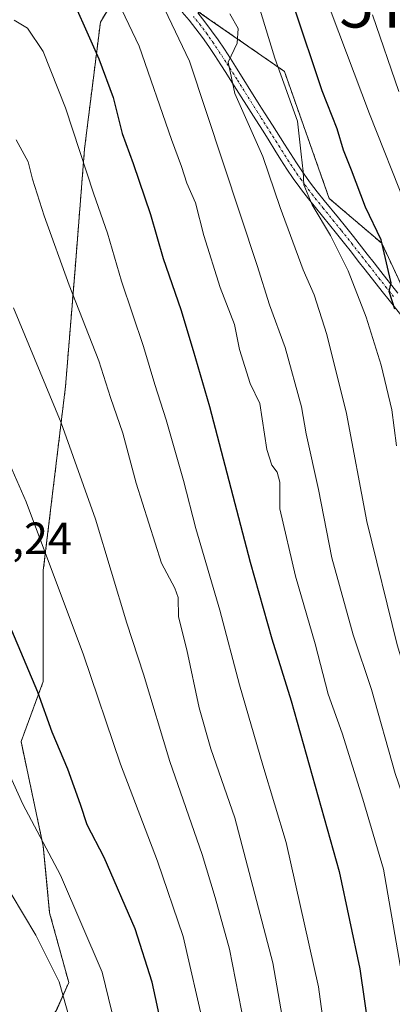
# Model space of a CAD drawing. Units: metres. Extents: x 606580 to 610002, y 4784790 to 4787158.
# Drawn here: x 607231 to 607314, y 4786527 to 4786745 of the extents above; entities that cross this region are included whole.
import ezdxf
from ezdxf.enums import TextEntityAlignment as Align

# ---------------------------------------------------------------- set-up
doc = ezdxf.new("R2010")
doc.units = ezdxf.units.M
doc.header["$MEASUREMENT"] = 0
doc.linetypes.add('TRAZO_Y_PUNTO', pattern=[1, 0.5, -0.25, 0, -0.25])
doc.linetypes.add('TRAZOS', pattern=[0.75, 0.5, -0.25])
doc.layers.get('0').update_dxf_attribs({"lineweight": 5})
for name, color, linetype, lineweight in [('Arbolado forestal', 92, 'TRAZOS', 0), ('Arbolado forestal CxS', 92, 'Continuous', 0), ('Curva de nivel maestra', 36, 'Continuous', 30), ('Curva de nivel normal', 36, 'Continuous', 0), ('Pastizal CxS', 92, 'Continuous', 0), ('Pista no pavimentada', 254, 'Continuous', 13), ('Pista no pavimentada Cxs', 254, 'Continuous', 0), ('Pista pavimentada eje', 135, 'TRAZO_Y_PUNTO', 0), ('Rótulo de punto de cota en terreno', 19, 'Continuous', 0), ('Torre de tendido puntual', 7, 'Continuous', 0)]:
    doc.layers.add(name, color=color, linetype=linetype, lineweight=lineweight)
doc.styles.add('Arial', font='txt', dxfattribs={"height": 0.2})

# ---------------------------------------------------------------- blocks, each defined once
blk = doc.blocks.new('*U193')
at = {"layer": 'Curva de nivel normal', "color": 36, "linetype": 'Continuous', "lineweight": 0}
blk.add_polyline3d([(607314.46, 4786650.9, 105), (607313.43, 4786658.89, 105), (607311.11, 4786668.83, 105), (607307.78, 4786679.5, 105), (607303.78, 4786689.73, 105), (607299.86, 4786697.59, 105), (607295.84, 4786704.38, 105), (607293.96, 4786708.84, 105), (607293.78, 4786711.75, 105), (607293.39, 4786715.62, 105), (607292.53, 4786722.95, 105), (607287.54, 4786736.9, 105), (607283.37, 4786750.54, 105)], dxfattribs=at)
blk = doc.blocks.new('*U221')
at = {"layer": 'Curva de nivel normal', "color": 36, "linetype": 'Continuous', "lineweight": 0}
blk.add_polyline3d([(607325.95, 4786524.49, 115), (607324.74, 4786530.61, 115), (607323.71, 4786538.24, 115), (607322.56, 4786549.97, 115), (607319.77, 4786562.08, 115), (607314.21, 4786578.22, 115), (607308.96, 4786596.83, 115), (607304.92, 4786608.97, 115), (607300.17, 4786626.1, 115), (607297.18, 4786641.2, 115), (607294.5, 4786653.56, 115), (607293.43, 4786659.59, 115), (607289.82, 4786672.7, 115), (607286.34, 4786682.21, 115), (607283.63, 4786690.89, 115), (607268.6, 4786736.26, 115), (607260.83, 4786752.72, 115)], dxfattribs=at)
blk = doc.blocks.new('*U229')
at = {"layer": 'Curva de nivel normal', "color": 36, "linetype": 'Continuous', "lineweight": 0}
blk.add_polyline3d([(607309.2, 4786746.54, 90), (607315, 4786729.55, 90)], dxfattribs=at)
blk = doc.blocks.new('*U243')
at = {"layer": 'Curva de nivel normal', "color": 36, "linetype": 'Continuous', "lineweight": 0}
blk.add_polyline3d([(607246.72, 4786762.25, 120), (607257.49, 4786739.56, 120), (607264.64, 4786718.88, 120), (607266.86, 4786712.89, 120), (607268.06, 4786709.22, 120), (607269.96, 4786704.82, 120), (607271.8, 4786697.6, 120), (607275.41, 4786686.03, 120), (607278.58, 4786677.86, 120), (607279.7, 4786672.3, 120), (607282.1, 4786664.72, 120), (607284.23, 4786660.29, 120), (607285.79, 4786650.07, 120), (607286.86, 4786646.63, 120), (607288.04, 4786645.07, 120), (607288.66, 4786642.89, 120), (607288.68, 4786636.95, 120), (607292.15, 4786622.01, 120), (607296.49, 4786607.03, 120), (607299.38, 4786595.86, 120), (607302.46, 4786587.16, 120), (607307.03, 4786572.5, 120), (607311.59, 4786556.99, 120), (607316.25, 4786530.16, 120)], dxfattribs=at)
blk = doc.blocks.new('*U251')
at = {"layer": 'Curva de nivel maestra', "color": 36, "linetype": 'Continuous', "lineweight": 30}
blk.add_polyline3d([(607240.77, 4786754.3, 125), (607248.55, 4786736.74, 125), (607251.69, 4786728.22, 125), (607253.71, 4786720.24, 125), (607256.17, 4786713.58, 125), (607259.96, 4786702.22, 125), (607262.81, 4786692.46, 125), (607266.7, 4786681.16, 125), (607269.43, 4786672.07, 125), (607273.07, 4786659.68, 125), (607282.04, 4786625.08, 125), (607286.85, 4786608.1, 125), (607291.19, 4786594.34, 125), (607301.82, 4786556.49, 125), (607306.38, 4786534.86, 125), (607310.42, 4786506.71, 125)], dxfattribs=at)
blk = doc.blocks.new('*U270')
at = {"layer": 'Curva de nivel maestra', "color": 36, "linetype": 'Continuous', "lineweight": 30}
blk.add_polyline3d([(607314.15, 4786681.21, 100), (607312.84, 4786685.14, 100), (607313.33, 4786687.06, 100), (607312.69, 4786689.57, 100), (607311.07, 4786696.65, 100), (607307.6, 4786703.87, 100), (607304.52, 4786712.04, 100), (607302.72, 4786716.5, 100), (607301.38, 4786721.26, 100), (607298.04, 4786729.69, 100), (607291.78, 4786748.44, 100)], dxfattribs=at)
blk = doc.blocks.new('5TTEND')
blk.add_text('5TTEND', height=10).set_placement((0, 0), align=Align.MIDDLE_CENTER)

msp = doc.modelspace()

# ---------------------------------------------------------------- linework, layer by layer
at = {"layer": 'Arbolado forestal', "color": 92, "linetype": 'TRAZOS', "lineweight": 0}
for points in [[(607256.26, 4786757.21, 115.92), (607248.89, 4786744.93, 122.87), (607245.38, 4786716.8, 129.08), (607243.27, 4786690.08, 133.71), (607241.16, 4786664.06, 138.24), (607236.24, 4786623.27, 145.53), (607236.24, 4786609.21, 147.72), (607236.24, 4786598.66, 149.01), (607231.32, 4786585.3, 153.18), (607236.24, 4786562.09, 154.84), (607237.65, 4786547.33, 157.63), (607241.87, 4786531.85, 158.88), (607239.05, 4786525.53, 161.03), (607232.02, 4786517.09, 165.13), (607232.02, 4786504.43, 166.57), (607232.02, 4786482.63, 169.29), (607236.24, 4786463.64, 171.04), (607242.57, 4786454.5, 168.91), (607258.04, 4786445.36, 163.26), (607284.06, 4786435.52, 156.22), (607321.34, 4786424.97, 141.6), (607340.85, 4786420.63, 133.14), (607341.59, 4786420.47, 132.85)], [(607256.26, 4786757.21, 115.92), (607259.03, 4786755.29, 115.31), (607264.89, 4786751.21, 113.55), (607269.68, 4786747.88, 111.93), (607289.65, 4786733.98, 104), (607299.6, 4786705.8, 103.24), (607311.21, 4786695.86, 99.74), (607318.61, 4786680.01, 98.19), (607320.89, 4786675.11, 97.72), (607322.81, 4786670.99, 97.56), (607323.49, 4786669.64, 97.5), (607331.31, 4786653.99, 92.59), (607332.06, 4786652.5, 92.22), (607333.63, 4786649.37, 91.67), (607335.5, 4786645.62, 91.3), (607336.41, 4786643.8, 91.2), (607336.43, 4786643.76, 91.19), (607337.61, 4786641.39, 91.18), (607339.17, 4786638.28, 91.12), (607339.39, 4786637.83, 91.12)]]:
    msp.add_polyline3d(points, dxfattribs=at)
at = {"layer": 'Arbolado forestal CxS', "color": 92, "linetype": 'Continuous', "lineweight": 0}
for points in [[(607316.67, 4786775.87, 77.17), (607333.59, 4786728.52, 80.62), (607341.7, 4786704.85, 82.56), (607343.73, 4786683.2, 84.48), (607344.41, 4786656.14, 88.9), (607339.39, 4786637.83, 91.12), (607339.39, 4786637.83, 91.12), (607322.81, 4786670.99, 97.56), (607311.21, 4786695.86, 99.74), (607299.6, 4786705.8, 103.24), (607289.66, 4786733.98, 104), (607256.26, 4786757.21, 115.92)], [(607239.06, 4786525.53, 161.03), (607241.87, 4786531.85, 158.88), (607237.65, 4786547.32, 157.63), (607236.24, 4786562.09, 154.84), (607231.32, 4786585.3, 153.18), (607236.24, 4786598.66, 149.01), (607236.24, 4786609.21, 147.72), (607236.24, 4786623.27, 145.53), (607241.16, 4786664.06, 138.24), (607243.27, 4786690.08, 133.71), (607245.38, 4786716.8, 129.08), (607248.89, 4786744.93, 122.87), (607256.26, 4786757.21, 115.92), (607289.66, 4786733.98, 104), (607299.6, 4786705.8, 103.24), (607311.21, 4786695.86, 99.74), (607322.81, 4786670.99, 97.56)]]:
    msp.add_polyline3d(points, dxfattribs=at)
at = {"layer": 'Curva de nivel maestra', "color": 36, "linetype": 'Continuous', "lineweight": 30}
msp.add_polyline3d([(607264.47, 4786512.86, 150), (607260.37, 4786531.91, 150), (607256.62, 4786543.8, 150), (607249.7, 4786559.56, 150), (607245.95, 4786566.82, 150), (607244.51, 4786571.37, 150), (607241.65, 4786579.18, 150), (607238.2, 4786587.41, 150), (607235, 4786596.28, 150), (607229.28, 4786609.93, 150)], dxfattribs=at)
at = {"layer": 'Curva de nivel normal', "color": 36, "linetype": 'Continuous', "lineweight": 0}
for points in [[(607298.31, 4786751.7, 95), (607308.53, 4786724.6, 95), (607316.72, 4786703.86, 95)], [(607301.5, 4786499.31, 130), (607297.19, 4786530.94, 130), (607290.07, 4786562.91, 130), (607284.89, 4786580.09, 130), (607279.74, 4786597.9, 130), (607275.35, 4786614.5, 130), (607270, 4786632.59, 130), (607267.29, 4786643.26, 130), (607263.48, 4786656.68, 130), (607260.92, 4786664.52, 130), (607258.46, 4786672.96, 130), (607253.6, 4786687.43, 130), (607250.47, 4786698.1, 130), (607247.41, 4786706.72, 130), (607241.17, 4786725.92, 130), (607236.22, 4786738.41, 130), (607232.75, 4786743.6, 130), (607229.78, 4786745.37, 130)], [(607335.42, 4786523.09, 110), (607332.12, 4786527.2, 110), (607330.79, 4786539.17, 110), (607331.17, 4786552.4, 110), (607330.5, 4786562.18, 110), (607321.91, 4786583.04, 110), (607314.64, 4786606.77, 110), (607307.92, 4786634.13, 110), (607303.41, 4786658.12, 110), (607299.07, 4786675.59, 110), (607296.22, 4786684.42, 110), (607293.78, 4786689.98, 110), (607288.73, 4786703.76, 110), (607284.88, 4786715.13, 110), (607278.69, 4786729.08, 110), (607277.19, 4786736, 110), (607279.18, 4786740.28, 110), (607279.44, 4786743.49, 110), (607277.58, 4786746.73, 110)], [(607230.25, 4786718.82, 135), (607232.86, 4786713.9, 135), (607233.83, 4786710.07, 135), (607236.4, 4786701.95, 135), (607241.98, 4786686.59, 135), (607248.55, 4786669.77, 135), (607251.12, 4786661.65, 135), (607253.88, 4786653.71, 135), (607256.81, 4786642.64, 135), (607262.4, 4786624.9, 135), (607265.41, 4786619.36, 135), (607266.09, 4786617.29, 135), (607266.16, 4786613.01, 135), (607268.01, 4786605.66, 135), (607270.78, 4786592.78, 135), (607273.36, 4786583.67, 135), (607278.68, 4786568.42, 135), (607287.06, 4786536.22, 135), (607291.14, 4786512.86, 135)], [(607229.65, 4786681.57, 140), (607240.18, 4786656.04, 140), (607247.8, 4786634.66, 140), (607254.74, 4786611.6, 140), (607258.41, 4786600.25, 140), (607264.25, 4786580.89, 140), (607271.41, 4786560.26, 140), (607274.31, 4786550.72, 140), (607277.48, 4786539.26, 140), (607280.81, 4786522.22, 140)], [(607271.91, 4786521.83, 145), (607267.25, 4786542.06, 145), (607261.55, 4786558.8, 145), (607253.37, 4786580.3, 145), (607245.17, 4786604.53, 145), (607232.43, 4786638.53, 145), (607225.68, 4786653.89, 145)], [(607254.22, 4786513.82, 155), (607249.31, 4786534.19, 155), (607240.05, 4786555.65, 155), (607231.74, 4786571.43, 155), (607224.75, 4786586.68, 155), (607218.24, 4786598.55, 155), (607214.19, 4786602.88, 155), (607211.96, 4786603, 155), (607209.56, 4786600.65, 155), (607206.61, 4786599.02, 155), (607202.97, 4786594.84, 155), (607197.15, 4786583.7, 155), (607193.15, 4786576.02, 155), (607188.8, 4786564.89, 155), (607182.52, 4786550.55, 155), (607173.96, 4786534.59, 155), (607165.18, 4786521.55, 155)], [(607243.66, 4786518.14, 160), (607239.75, 4786532.03, 160), (607234.6, 4786542.35, 160), (607229.14, 4786551.52, 160), (607222.36, 4786564.08, 160), (607218.02, 4786570.06, 160), (607215.01, 4786570.83, 160), (607209.96, 4786569.6, 160), (607205.88, 4786569.24, 160), (607202.56, 4786565.86, 160), (607198.52, 4786559.82, 160), (607177.23, 4786525.68, 160)]]:
    msp.add_polyline3d(points, dxfattribs=at)
at = {"layer": 'Pastizal CxS', "color": 92, "linetype": 'Continuous', "lineweight": 0}
for points in [[(607256.26, 4786757.21, 115.92), (607248.89, 4786744.93, 122.87), (607245.38, 4786716.8, 129.08), (607243.27, 4786690.08, 133.71), (607241.16, 4786664.06, 138.24), (607236.24, 4786623.27, 145.53), (607236.24, 4786609.21, 147.72), (607236.24, 4786598.66, 149.01), (607231.32, 4786585.3, 153.18), (607236.24, 4786562.09, 154.84), (607237.65, 4786547.32, 157.63), (607241.87, 4786531.85, 158.88), (607239.06, 4786525.53, 161.03)], [(607256.26, 4786757.21, 115.92), (607248.89, 4786744.93, 122.87), (607245.38, 4786716.8, 129.08), (607243.27, 4786690.08, 133.71), (607241.16, 4786664.06, 138.24), (607236.24, 4786623.27, 145.53), (607236.24, 4786609.21, 147.72), (607236.24, 4786598.66, 149.01), (607231.32, 4786585.3, 153.18), (607236.24, 4786562.09, 154.84), (607237.65, 4786547.33, 157.63), (607241.87, 4786531.85, 158.88), (607239.05, 4786525.53, 161.03), (607232.02, 4786517.09, 165.13), (607232.02, 4786504.43, 166.57), (607232.02, 4786482.63, 169.29), (607236.24, 4786463.64, 171.04), (607242.57, 4786454.5, 168.91), (607258.04, 4786445.36, 163.26), (607284.06, 4786435.52, 156.22), (607321.34, 4786424.97, 141.6), (607340.85, 4786420.63, 133.14), (607341.59, 4786420.47, 132.85)]]:
    msp.add_polyline3d(points, dxfattribs=at)
at = {"layer": 'Pista no pavimentada', "color": 254, "linetype": 'Continuous', "lineweight": 13}
for points in [[(607317.41, 4786677.49, 98.96), (607312.85, 4786683.25, 100.33), (607311.32, 4786685.18, 100.7), (607307.55, 4786689.99, 102.22), (607306.03, 4786691.92, 102.32), (607304.52, 4786693.86, 102.91), (607303, 4786695.79, 103.53), (607301.23, 4786698.01, 103.52), (607299.67, 4786699.93, 104.1), (607298.09, 4786701.86, 104.43), (607296.51, 4786703.8, 104.38), (607294.96, 4786705.74, 105.24), (607293.46, 4786707.7, 105.77), (607293.04, 4786708.26, 105.87), (607291.62, 4786710.26, 106.21), (607290.23, 4786712.31, 106.85), (607288.88, 4786714.4, 107.43), (607287.56, 4786716.5, 107.39), (607286.25, 4786718.6, 106.9), (607284.93, 4786720.69, 107.95), (607283.31, 4786723.23, 108.76), (607278.03, 4786731.63, 110), (607276.71, 4786733.72, 109.68), (607275.6, 4786735.46, 110.46), (607274.26, 4786737.52, 111), (607272.91, 4786739.54, 111.26), (607271.52, 4786741.52, 111.51), (607270.07, 4786743.46, 112.18), (607268.57, 4786745.34, 112.72), (607267.03, 4786747.11, 112.93)], [(607270.49, 4786746.95, 111.74), (607272.05, 4786744.99, 111.24), (607273.54, 4786742.99, 111.08), (607274.97, 4786740.95, 110.74), (607276.35, 4786738.89, 110.16), (607277.7, 4786736.81, 109.64), (607278.82, 4786735.06, 109.29), (607284.1, 4786726.66, 107.87), (607285.42, 4786724.57, 107.58), (607287.04, 4786722.03, 106.81), (607289.68, 4786717.83, 106.3), (607290.99, 4786715.74, 106.02), (607292.32, 4786713.69, 105.37), (607293.67, 4786711.68, 105.1), (607295.06, 4786709.73, 104.69), (607295.46, 4786709.2, 104.54), (607296.93, 4786707.28, 103.99), (607298.46, 4786705.36, 103.67), (607301.61, 4786701.51, 103.06), (607303.18, 4786699.58, 102.51), (607304.97, 4786697.33, 102.2), (607308, 4786693.46, 100.89), (607309.52, 4786691.53, 100.86), (607311.04, 4786689.59, 100.39), (607314.81, 4786684.8, 99.44)]]:
    msp.add_polyline3d(points, dxfattribs=at)
at = {"layer": 'Pista no pavimentada Cxs', "color": 254, "linetype": 'Continuous', "lineweight": 0}
for points in [[(607317.41, 4786677.49, 98.96), (607312.85, 4786683.25, 100.33), (607311.32, 4786685.18, 100.7), (607307.55, 4786689.99, 102.22), (607306.03, 4786691.92, 102.32), (607304.52, 4786693.86, 102.91), (607303, 4786695.79, 103.53), (607301.23, 4786698.01, 103.52), (607299.67, 4786699.93, 104.1), (607298.09, 4786701.86, 104.43), (607296.51, 4786703.8, 104.38), (607294.96, 4786705.74, 105.24), (607293.46, 4786707.7, 105.77), (607293.04, 4786708.26, 105.87), (607291.62, 4786710.26, 106.21), (607290.23, 4786712.31, 106.85), (607288.88, 4786714.4, 107.43), (607287.56, 4786716.5, 107.39), (607286.25, 4786718.6, 106.9), (607284.93, 4786720.69, 107.95), (607283.31, 4786723.23, 108.76), (607278.03, 4786731.63, 110), (607276.71, 4786733.72, 109.68), (607275.6, 4786735.46, 110.46), (607274.26, 4786737.52, 111), (607272.91, 4786739.54, 111.26), (607271.52, 4786741.52, 111.51), (607270.07, 4786743.46, 112.18), (607268.57, 4786745.34, 112.72), (607267.03, 4786747.11, 112.93)], [(607270.49, 4786746.95, 111.74), (607272.05, 4786744.99, 111.24), (607273.54, 4786742.99, 111.08), (607274.97, 4786740.95, 110.74), (607276.35, 4786738.89, 110.16), (607277.7, 4786736.81, 109.64), (607278.82, 4786735.06, 109.29), (607284.1, 4786726.66, 107.87), (607285.42, 4786724.57, 107.58), (607287.04, 4786722.03, 106.81), (607289.68, 4786717.83, 106.3), (607290.99, 4786715.74, 106.02), (607292.32, 4786713.69, 105.37), (607293.67, 4786711.68, 105.1), (607295.06, 4786709.73, 104.69), (607295.46, 4786709.2, 104.54), (607296.93, 4786707.28, 103.99), (607298.46, 4786705.36, 103.67), (607301.61, 4786701.51, 103.06), (607303.18, 4786699.58, 102.51), (607304.97, 4786697.33, 102.2), (607308, 4786693.46, 100.89), (607309.52, 4786691.53, 100.86), (607311.04, 4786689.59, 100.39), (607314.81, 4786684.8, 99.44)]]:
    msp.add_polyline3d(points, dxfattribs=at)
at = {"layer": 'Pista pavimentada eje', "color": 135, "linetype": 'TRAZO_Y_PUNTO', "lineweight": 0}
msp.add_polyline3d([(607313.83, 4786684.03, 99.84), (607313.07, 4786684.99, 100.04), (607312.31, 4786685.96, 100.21), (607310.82, 4786687.85, 100.72), (607308.54, 4786690.76, 101.48), (607307.02, 4786692.69, 101.46), (607306.26, 4786693.66, 101.5), (607304.75, 4786695.6, 102.51), (607303.99, 4786696.56, 102.78), (607302.21, 4786698.8, 102.9), (607300.64, 4786700.72, 103.53), (607298.28, 4786703.61, 103.93), (607297.49, 4786704.58, 104.05), (607295.95, 4786706.51, 104.54), (607295.2, 4786707.49, 104.86), (607294.21, 4786708.79, 105.19), (607293.36, 4786709.97, 105.46), (607292.65, 4786710.97, 105.63), (607291.95, 4786712, 105.76), (607291.28, 4786713, 105.93), (607290.6, 4786714.05, 106.32), (607289.94, 4786715.07, 106.64), (607289.28, 4786716.12, 106.78), (607288.62, 4786717.17, 106.76), (607287.97, 4786718.22, 106.56), (607287.31, 4786719.27, 106.6), (607286.65, 4786720.31, 106.8), (607285.99, 4786721.36, 107.25), (607284.37, 4786723.9, 108.14), (607283.71, 4786724.95, 108.29), (607283.05, 4786726, 108.35), (607279.09, 4786732.3, 109.41), (607278.43, 4786733.34, 109.35), (607277.77, 4786734.39, 109.49), (607276.65, 4786736.14, 109.86), (607275.31, 4786738.21, 110.48), (607273.94, 4786740.25, 110.97), (607272.53, 4786742.26, 111.26), (607271.06, 4786744.23, 111.59), (607269.53, 4786746.15, 112.18)], dxfattribs=at)

# ---------------------------------------------------------------- block references
at = {"layer": 'Curva de nivel maestra', "color": 36, "linetype": 'Continuous', "lineweight": 30}
for name in ['*U270', '*U251']:
    msp.add_blockref(name, (0, 0), dxfattribs=at)
at = {"layer": 'Curva de nivel normal', "color": 36, "linetype": 'Continuous', "lineweight": 0}
for name in ['*U243', '*U193', '*U229', '*U221']:
    msp.add_blockref(name, (0, 0), dxfattribs=at)
at = {"layer": 'Torre de tendido puntual', "linetype": 'Continuous', "lineweight": 0}
msp.add_blockref('5TTEND', (607327.45, 4786748.71, 78.25), dxfattribs=at)

# ---------------------------------------------------------------- texts
at = {"layer": 'Rótulo de punto de cota en terreno', "color": 19, "linetype": 'Continuous', "lineweight": 0, "style": 'Arial'}
msp.add_text('152,24', height=7, dxfattribs=at).set_placement((607213.41, 4786624.71), align=Align.BOTTOM_LEFT)

doc.saveas('drawing.dxf')
